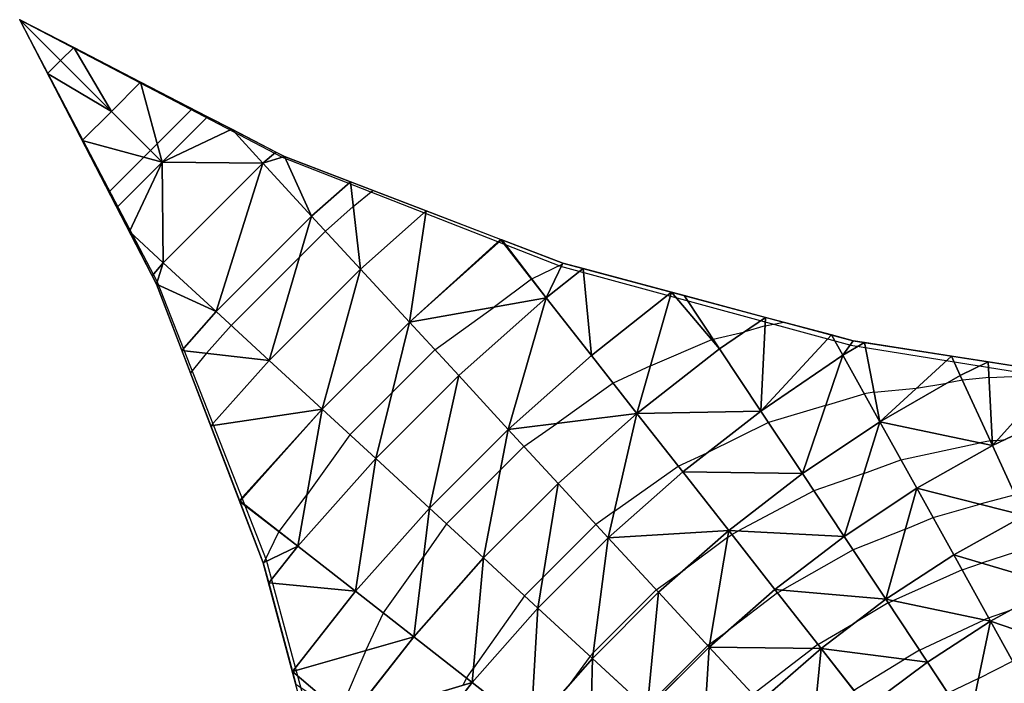
# Model space of a CAD drawing. Units: inches. Extents: x -5 to 5, y -5 to 5.
# Drawn here: x -5 to -1.6, y 2.7 to 5 of the extents above; entities that cross this region are included whole.
import ezdxf

# ---------------------------------------------------------------- set-up
doc = ezdxf.new("R2010")
doc.units = ezdxf.units.IN
doc.header["$MEASUREMENT"] = 0
for name, color, linetype, true_color in [('Edge Controller Lines', 163, 'Continuous', 0x5f7ab1), ('Edge Controller Points', 163, 'Continuous', 0x5f7ab1), ('Net-Contour Lines', 150, 'Continuous', 0x0080ff), ('Net-Edge', 18, 'Continuous', 0x000000), ('Net-Triangles', 153, 'Continuous', 0x6699cc), ('Net-U', 18, 'Continuous', 0x000000), ('Net-V', 254, 'Continuous', 0xcbdade)]:
    doc.layers.add(name, color=color, linetype=linetype, true_color=true_color)

msp = doc.modelspace()

# ---------------------------------------------------------------- linework, layer by layer
at = {"layer": 'Edge Controller Lines'}
for p, q in [((-4.5196, 4.084, 0.224), (-5, 5)), ((-5, 5), (-4.084, 4.5196, 0.224)), ((-4.084, 4.5196, 0.224), (-3.1125, 4.1389, 0.4015)), ((-3.1125, 4.1389, 0.4015), (-2.0988, 3.8633, 0.53)), ((-4.1389, 3.1125, 0.4015), (-4.5196, 4.084, 0.224)), ((-2.0988, 3.8633, 0.53), (-1.0566, 3.6964, 0.6079)), ((-3.8633, 2.0988, 0.53), (-4.1389, 3.1125, 0.4015))]:
    msp.add_line(p, q, dxfattribs=at)
at = {"layer": 'Edge Controller Points'}
msp.add_point((-5, 5), dxfattribs=at)
at = {"layer": 'Net-Contour Lines'}
for p, q in [((-4.52, 4.5671, 0.1), (-4.3982, 4.6888, 0.1)), ((-4.5671, 4.52, 0.1), (-4.5435, 4.5435, 0.1)), ((-4.52, 4.5671, 0.1), (-4.5435, 4.5435, 0.1)), ((-4.5671, 4.52, 0.1), (-4.6888, 4.3982, 0.1)), ((-3.8356, 4.3477, 0.2), (-3.7673, 4.4039, 0.2)), ((-3.9324, 4.2616, 0.2), (-3.8356, 4.3477, 0.2)), ((-4.0232, 4.1708, 0.2), (-3.9324, 4.2616, 0.2)), ((-4.0232, 4.1708, 0.2), (-4.2616, 3.9324, 0.2)), ((-3.2129, 4.095, 0.3), (-3.1049, 4.1482, 0.3)), ((-3.1049, 4.1482, 0.3), (-3.1026, 4.1493, 0.3)), ((-3.2135, 4.0946, 0.3), (-3.3428, 3.997, 0.3)), ((-3.2129, 4.095, 0.3), (-3.2135, 4.0946, 0.3)), ((-3.5507, 3.8472, 0.3), (-3.3428, 3.997, 0.3)), ((-4.2616, 3.9324, 0.2), (-4.3477, 3.8356, 0.2)), ((-2.3981, 3.9314, 0.4), (-2.4696, 3.9107, 0.4)), ((-2.3981, 3.9314, 0.4), (-2.333, 3.9437, 0.4)), ((-2.5844, 3.883, 0.4), (-2.5792, 3.8843, 0.4)), ((-2.5792, 3.8843, 0.4), (-2.4696, 3.9107, 0.4)), ((-2.7979, 3.7917, 0.4), (-2.5844, 3.883, 0.4)), ((-4.3477, 3.8356, 0.2), (-4.4039, 3.7673, 0.2)), ((-3.7006, 3.6973, 0.3), (-3.5507, 3.8472, 0.3)), ((-2.7979, 3.7917, 0.4), (-2.9287, 3.7306, 0.4)), ((-1.6166, 3.7506, 0.5), (-1.7096, 3.7417, 0.5)), ((-1.6166, 3.7506, 0.5), (-1.3809, 3.7618, 0.5)), ((-2.9287, 3.7306, 0.4), (-3.1248, 3.5904, 0.4)), ((-2.0181, 3.6996, 0.5), (-1.8699, 3.7138, 0.5)), ((-1.8699, 3.7138, 0.5), (-1.764, 3.7311, 0.5)), ((-1.7096, 3.7417, 0.5), (-1.764, 3.7311, 0.5)), ((-3.8472, 3.5507, 0.3), (-3.7006, 3.6973, 0.3)), ((-2.187, 3.6528, 0.5), (-2.0525, 3.6939, 0.5)), ((-2.0181, 3.6996, 0.5), (-2.0525, 3.6939, 0.5)), ((-2.187, 3.6528, 0.5), (-2.3866, 3.5942, 0.5)), ((-3.2401, 3.5103, 0.4), (-3.1248, 3.5904, 0.4)), ((-2.3866, 3.5942, 0.5), (-2.6005, 3.4873, 0.5)), ((-3.8472, 3.5507, 0.3), (-3.997, 3.3428, 0.3)), ((-3.2401, 3.5103, 0.4), (-3.3218, 3.4286, 0.4)), ((-1.9243, 3.4637, 0.6), (-1.6488, 3.5229, 0.6)), ((-1.6122, 3.53, 0.6), (-1.6488, 3.5229, 0.6)), ((-1.6055, 3.5306, 0.6), (-1.6122, 3.53, 0.6)), ((-1.6055, 3.5306, 0.6), (-1.5885, 3.5314, 0.6)), ((-1.5885, 3.5314, 0.6), (-1.5596, 3.5349, 0.6)), ((-2.7014, 3.4407, 0.5), (-2.6005, 3.4873, 0.5)), ((-2.9244, 3.2839, 0.5), (-2.7014, 3.4407, 0.5)), ((-2.0541, 3.4158, 0.6), (-1.9243, 3.4637, 0.6)), ((-3.5103, 3.2401, 0.4), (-3.3218, 3.4286, 0.4)), ((-2.0541, 3.4158, 0.6), (-2.2283, 3.3556, 0.6)), ((-4.0946, 3.2135, 0.3), (-3.997, 3.3428, 0.3)), ((-2.2283, 3.3556, 0.6), (-2.4933, 3.2146, 0.6)), ((-1.5257, 3.3411, 0.7), (-1.6493, 3.3087, 0.7)), ((-1.8123, 3.262, 0.7), (-1.6493, 3.3087, 0.7)), ((-2.9244, 3.2839, 0.5), (-2.9888, 3.2378, 0.5)), ((-3.5103, 3.2401, 0.4), (-3.5904, 3.1248, 0.4)), ((-3.174, 3.0526, 0.5), (-2.9888, 3.2378, 0.5)), ((-1.9089, 3.2211, 0.7), (-1.8123, 3.262, 0.7)), ((-4.095, 3.2129, 0.3), (-4.1482, 3.1049, 0.3)), ((-4.095, 3.2129, 0.3), (-4.0946, 3.2135, 0.3)), ((-2.5295, 3.1921, 0.6), (-2.515, 3.2029, 0.6)), ((-2.515, 3.2029, 0.6), (-2.4933, 3.2146, 0.6)), ((-1.9089, 3.2211, 0.7), (-2.0911, 3.1487, 0.7)), ((-2.5295, 3.1921, 0.6), (-2.6779, 3.082, 0.6)), ((-1.4459, 3.1661, 0.8), (-1.643, 3.103, 0.8)), ((-2.0911, 3.1487, 0.7), (-2.3385, 3.0085, 0.7)), ((-4.1482, 3.1049, 0.3), (-4.1493, 3.1026, 0.3)), ((-3.7306, 2.9287, 0.4), (-3.5904, 3.1248, 0.4)), ((-1.7111, 3.0795, 0.8), (-1.643, 3.103, 0.8)), ((-2.7782, 3.0095, 0.6), (-2.6779, 3.082, 0.6)), ((-1.7111, 3.0795, 0.8), (-1.9522, 2.9714, 0.8)), ((-3.2378, 2.9888, 0.5), (-3.174, 3.0526, 0.5)), ((-2.9983, 2.7894, 0.6), (-2.7782, 3.0095, 0.6)), ((-2.3551, 2.9989, 0.7), (-2.5289, 2.8667, 0.7)), ((-2.3551, 2.9989, 0.7), (-2.3385, 3.0085, 0.7)), ((-3.2378, 2.9888, 0.5), (-3.4163, 2.7355, 0.5)), ((-1.9686, 2.9637, 0.8), (-2.0905, 2.8906, 0.8)), ((-1.9686, 2.9637, 0.8), (-1.9522, 2.9714, 0.8)), ((-3.7917, 2.7979, 0.4), (-3.7306, 2.9287, 0.4)), ((-1.6184, 2.9118, 0.9), (-1.5418, 2.9382, 0.9)), ((-2.2142, 2.8191, 0.8), (-2.0905, 2.8906, 0.8)), ((-1.8598, 2.7992, 0.9), (-1.6343, 2.9046, 0.9)), ((-1.6184, 2.9118, 0.9), (-1.6343, 2.9046, 0.9)), ((-2.5922, 2.8195, 0.7), (-2.5289, 2.8667, 0.7)), ((-2.5922, 2.8195, 0.7), (-2.5986, 2.8148, 0.7)), ((-2.2142, 2.8191, 0.8), (-2.2322, 2.8054, 0.8)), ((-3.7917, 2.7979, 0.4), (-3.883, 2.5844, 0.4)), ((-2.9983, 2.7894, 0.6), (-3.0095, 2.7782, 0.6)), ((-2.8087, 2.6047, 0.7), (-2.5986, 2.8148, 0.7)), ((-2.4417, 2.6447, 0.8), (-2.2322, 2.8054, 0.8)), ((-1.8598, 2.7992, 0.9), (-1.9123, 2.7677, 0.9)), ((-3.0095, 2.7782, 0.6), (-3.082, 2.6779, 0.6)), ((-2.089, 2.6592, 0.9), (-1.9123, 2.7677, 0.9)), ((-1.6536, 2.7004, 1), (-1.5349, 2.7609, 1)), ((-3.4407, 2.7014, 0.5), (-3.4163, 2.7355, 0.5)), ((-3.4527, 2.6764, 0.5), (-3.4407, 2.7014, 0.5)), ((-1.6536, 2.7004, 1), (-1.7601, 2.6485, 1))]:
    msp.add_line(p, q, dxfattribs=at)
at = {"layer": 'Net-Edge'}
for p, q in [((-4.5223, 4.0763, 0.1535), (-5, 5)), ((-5, 5), (-4.0763, 4.5223, 0.1535)), ((-4.0763, 4.5223, 0.1535), (-3.1042, 4.1497, 0.2998)), ((-3.1042, 4.1497, 0.2998), (-2.0907, 3.879, 0.4315)), ((-4.1497, 3.1042, 0.2998), (-4.5223, 4.0763, 0.1535)), ((-2.0907, 3.879, 0.4315), (-1.0504, 3.7159, 0.528)), ((-3.879, 2.0907, 0.4315), (-4.1497, 3.1042, 0.2998))]:
    msp.add_line(p, q, dxfattribs=at)
at = {"layer": 'Net-Triangles'}
for points in [[(-4.8571, 4.8571, 0.0313), (-4.8116, 4.9026, 0.0313), (-5, 5)], [(-4.8571, 4.8571, 0.0313), (-5, 5), (-4.9026, 4.8116, 0.0313)], [(-4.6798, 4.6798, 0.0701), (-4.8116, 4.9026, 0.0313), (-4.8571, 4.8571, 0.0313)], [(-4.6798, 4.6798, 0.0701), (-4.5779, 4.7818, 0.0701), (-4.8116, 4.9026, 0.0313)], [(-4.6798, 4.6798, 0.0701), (-4.8571, 4.8571, 0.0313), (-4.9026, 4.8116, 0.0313)], [(-4.6798, 4.6798, 0.0701), (-4.9026, 4.8116, 0.0313), (-4.7818, 4.5779, 0.0701)], [(-4.5026, 4.5026, 0.109), (-4.5779, 4.7818, 0.0701), (-4.6798, 4.6798, 0.0701)], [(-4.5026, 4.5026, 0.109), (-4.3442, 4.6609, 0.109), (-4.5779, 4.7818, 0.0701)], [(-4.5026, 4.5026, 0.109), (-4.6798, 4.6798, 0.0701), (-4.7818, 4.5779, 0.0701)], [(-4.26, 4.6173, 0.123), (-4.3442, 4.6609, 0.109), (-4.5026, 4.5026, 0.109)], [(-4.1509, 4.499, 0.1481), (-4.26, 4.6173, 0.123), (-4.5026, 4.5026, 0.109)], [(-4.1509, 4.499, 0.1481), (-4.1063, 4.5379, 0.1485), (-4.26, 4.6173, 0.123)], [(-4.5026, 4.5026, 0.109), (-4.7818, 4.5779, 0.0701), (-4.6609, 4.3442, 0.109)], [(-4.0763, 4.5223, 0.1535), (-4.1063, 4.5379, 0.1485), (-4.1509, 4.499, 0.1481)], [(-4.5026, 4.5026, 0.109), (-4.6609, 4.3442, 0.109), (-4.6173, 4.26, 0.123)], [(-4.5026, 4.5026, 0.109), (-4.6173, 4.26, 0.123), (-4.499, 4.1509, 0.1481)], [(-4.1509, 4.499, 0.1481), (-4.5026, 4.5026, 0.109), (-4.499, 4.1509, 0.1481)], [(-3.981, 4.3143, 0.1881), (-4.0763, 4.5223, 0.1535), (-4.1509, 4.499, 0.1481)], [(-3.981, 4.3143, 0.1881), (-3.8454, 4.4339, 0.1882), (-4.0763, 4.5223, 0.1535)], [(-4.1509, 4.499, 0.1481), (-4.499, 4.1509, 0.1481), (-4.3143, 3.981, 0.1881)], [(-3.981, 4.3143, 0.1881), (-4.1509, 4.499, 0.1481), (-4.3143, 3.981, 0.1881)], [(-3.8107, 4.1293, 0.2298), (-3.8454, 4.4339, 0.1882), (-3.981, 4.3143, 0.1881)], [(-3.8107, 4.1293, 0.2298), (-3.5816, 4.3327, 0.228), (-3.8454, 4.4339, 0.1882)], [(-3.5816, 4.3327, 0.228), (-3.8107, 4.1293, 0.2298), (-3.6398, 3.9439, 0.2743)], [(-3.3219, 4.2331, 0.267), (-3.5816, 4.3327, 0.228), (-3.6398, 3.9439, 0.2743)], [(-3.981, 4.3143, 0.1881), (-4.3143, 3.981, 0.1881), (-4.1293, 3.8107, 0.2298)], [(-3.8107, 4.1293, 0.2298), (-3.981, 4.3143, 0.1881), (-4.1293, 3.8107, 0.2298)], [(-4.499, 4.1509, 0.1481), (-4.6173, 4.26, 0.123), (-4.5379, 4.1063, 0.1485)], [(-3.3194, 4.23, 0.2677), (-3.3219, 4.2331, 0.267), (-3.6398, 3.9439, 0.2743)], [(-3.1624, 4.0292, 0.3156), (-3.3194, 4.23, 0.2677), (-3.6398, 3.9439, 0.2743)], [(-3.3194, 4.23, 0.2677), (-3.3175, 4.2315, 0.2677), (-3.3219, 4.2331, 0.267)], [(-3.1624, 4.0292, 0.3156), (-3.3175, 4.2315, 0.2677), (-3.3194, 4.23, 0.2677)], [(-3.1624, 4.0292, 0.3156), (-3.1042, 4.1497, 0.2998), (-3.3175, 4.2315, 0.2677)], [(-4.499, 4.1509, 0.1481), (-4.5379, 4.1063, 0.1485), (-4.5223, 4.0763, 0.1535)], [(-4.3143, 3.981, 0.1881), (-4.499, 4.1509, 0.1481), (-4.5223, 4.0763, 0.1535)], [(-3.8107, 4.1293, 0.2298), (-4.1293, 3.8107, 0.2298), (-3.9439, 3.6398, 0.2743)], [(-3.6398, 3.9439, 0.2743), (-3.8107, 4.1293, 0.2298), (-3.9439, 3.6398, 0.2743)], [(-3.1624, 4.0292, 0.3156), (-3.0337, 4.1309, 0.3089), (-3.1042, 4.1497, 0.2998)], [(-3.0046, 3.8275, 0.3697), (-3.0337, 4.1309, 0.3089), (-3.1624, 4.0292, 0.3156)], [(-3.0046, 3.8275, 0.3697), (-2.7246, 4.0483, 0.3491), (-3.0337, 4.1309, 0.3089)], [(-4.3143, 3.981, 0.1881), (-4.5223, 4.0763, 0.1535), (-4.4339, 3.8454, 0.1882)], [(-3.1624, 4.0292, 0.3156), (-3.6398, 3.9439, 0.2743), (-3.4678, 3.7572, 0.3239)], [(-3.1624, 4.0292, 0.3156), (-3.4678, 3.7572, 0.3239), (-3.2948, 3.5696, 0.3798)], [(-3.0046, 3.8275, 0.3697), (-3.1624, 4.0292, 0.3156), (-3.2948, 3.5696, 0.3798)], [(-2.7246, 4.0483, 0.3491), (-3.0046, 3.8275, 0.3697), (-2.8457, 3.6247, 0.4331)], [(-2.557, 3.8508, 0.4099), (-2.7246, 4.0483, 0.3491), (-2.8457, 3.6247, 0.4331)], [(-2.557, 3.8508, 0.4099), (-2.6803, 4.0365, 0.3549), (-2.7246, 4.0483, 0.3491)], [(-2.557, 3.8508, 0.4099), (-2.3966, 3.9607, 0.3917), (-2.6803, 4.0365, 0.3549)], [(-4.1293, 3.8107, 0.2298), (-4.3143, 3.981, 0.1881), (-4.4339, 3.8454, 0.1882)], [(-2.3966, 3.9607, 0.3917), (-2.557, 3.8508, 0.4099), (-2.4127, 3.6335, 0.4842)], [(-2.1671, 3.8994, 0.4215), (-2.3966, 3.9607, 0.3917), (-2.4127, 3.6335, 0.4842)], [(-3.6398, 3.9439, 0.2743), (-3.9439, 3.6398, 0.2743), (-3.7572, 3.4678, 0.3239)], [(-3.4678, 3.7572, 0.3239), (-3.6398, 3.9439, 0.2743), (-3.7572, 3.4678, 0.3239)], [(-2.1274, 3.8283, 0.4467), (-2.1671, 3.8994, 0.4215), (-2.4127, 3.6335, 0.4842)], [(-2.1274, 3.8283, 0.4467), (-2.0907, 3.879, 0.4315), (-2.1671, 3.8994, 0.4215)], [(-2.4127, 3.6335, 0.4842), (-2.557, 3.8508, 0.4099), (-2.8457, 3.6247, 0.4331)], [(-2.1274, 3.8283, 0.4467), (-2.0516, 3.8729, 0.4351), (-2.0907, 3.879, 0.4315)], [(-2.0516, 3.8729, 0.4351), (-2.1274, 3.8283, 0.4467), (-1.9981, 3.5963, 0.5387)], [(-1.7483, 3.8253, 0.4632), (-2.0516, 3.8729, 0.4351), (-1.9981, 3.5963, 0.5387)], [(-4.1293, 3.8107, 0.2298), (-4.4339, 3.8454, 0.1882), (-4.3327, 3.5816, 0.228)], [(-2.8457, 3.6247, 0.4331), (-3.0046, 3.8275, 0.3697), (-3.2948, 3.5696, 0.3798)], [(-2.1274, 3.8283, 0.4467), (-2.4127, 3.6335, 0.4842), (-2.2677, 3.4151, 0.5722)], [(-1.9981, 3.5963, 0.5387), (-2.1274, 3.8283, 0.4467), (-2.2677, 3.4151, 0.5722)], [(-1.7172, 3.7581, 0.4922), (-1.7483, 3.8253, 0.4632), (-1.9981, 3.5963, 0.5387)], [(-1.7172, 3.7581, 0.4922), (-1.6194, 3.8051, 0.4752), (-1.7483, 3.8253, 0.4632)], [(-3.9439, 3.6398, 0.2743), (-4.1293, 3.8107, 0.2298), (-4.3327, 3.5816, 0.228)], [(-1.6194, 3.8051, 0.4752), (-1.7172, 3.7581, 0.4922), (-1.6046, 3.5136, 0.6078)], [(-1.3762, 3.767, 0.4978), (-1.6194, 3.8051, 0.4752), (-1.6046, 3.5136, 0.6078)], [(-3.4678, 3.7572, 0.3239), (-3.7572, 3.4678, 0.3239), (-3.5696, 3.2948, 0.3798)], [(-3.2948, 3.5696, 0.3798), (-3.4678, 3.7572, 0.3239), (-3.5696, 3.2948, 0.3798)], [(-1.6046, 3.5136, 0.6078), (-1.7172, 3.7581, 0.4922), (-1.9981, 3.5963, 0.5387)], [(-1.3303, 3.6434, 0.5605), (-1.3762, 3.767, 0.4978), (-1.6046, 3.5136, 0.6078)], [(-1.3303, 3.6434, 0.5605), (-1.6046, 3.5136, 0.6078), (-1.4929, 3.2693, 0.7384)], [(-3.9439, 3.6398, 0.2743), (-4.3327, 3.5816, 0.228), (-4.2331, 3.3219, 0.267)], [(-3.9439, 3.6398, 0.2743), (-4.2331, 3.3219, 0.267), (-4.23, 3.3194, 0.2677)], [(-3.9439, 3.6398, 0.2743), (-4.23, 3.3194, 0.2677), (-4.0292, 3.1624, 0.3156)], [(-3.7572, 3.4678, 0.3239), (-3.9439, 3.6398, 0.2743), (-4.0292, 3.1624, 0.3156)], [(-2.8457, 3.6247, 0.4331), (-3.2948, 3.5696, 0.3798), (-3.1208, 3.3809, 0.444)], [(-2.8457, 3.6247, 0.4331), (-3.1208, 3.3809, 0.444), (-2.9459, 3.1913, 0.5182)], [(-2.6859, 3.4209, 0.5072), (-2.8457, 3.6247, 0.4331), (-2.9459, 3.1913, 0.5182)], [(-2.4127, 3.6335, 0.4842), (-2.8457, 3.6247, 0.4331), (-2.6859, 3.4209, 0.5072)], [(-2.2677, 3.4151, 0.5722), (-2.4127, 3.6335, 0.4842), (-2.6859, 3.4209, 0.5072)], [(-1.9981, 3.5963, 0.5387), (-2.2677, 3.4151, 0.5722), (-2.1224, 3.196, 0.6746)], [(-1.8689, 3.364, 0.6461), (-1.9981, 3.5963, 0.5387), (-2.1224, 3.196, 0.6746)], [(-1.6046, 3.5136, 0.6078), (-1.9981, 3.5963, 0.5387), (-1.8689, 3.364, 0.6461)], [(-3.2948, 3.5696, 0.3798), (-3.5696, 3.2948, 0.3798), (-3.3809, 3.1208, 0.444)], [(-3.1208, 3.3809, 0.444), (-3.2948, 3.5696, 0.3798), (-3.3809, 3.1208, 0.444)], [(-1.4929, 3.2693, 0.7384), (-1.6046, 3.5136, 0.6078), (-1.8689, 3.364, 0.6461)], [(-3.7572, 3.4678, 0.3239), (-4.0292, 3.1624, 0.3156), (-3.8275, 3.0046, 0.3697)], [(-3.5696, 3.2948, 0.3798), (-3.7572, 3.4678, 0.3239), (-3.8275, 3.0046, 0.3697)], [(-2.5254, 3.2162, 0.5935), (-2.6859, 3.4209, 0.5072), (-2.9459, 3.1913, 0.5182)], [(-2.2677, 3.4151, 0.5722), (-2.6859, 3.4209, 0.5072), (-2.5254, 3.2162, 0.5935)], [(-2.1224, 3.196, 0.6746), (-2.2677, 3.4151, 0.5722), (-2.5254, 3.2162, 0.5935)], [(-3.1208, 3.3809, 0.444), (-3.3809, 3.1208, 0.444), (-3.1913, 2.9459, 0.5182)], [(-2.9459, 3.1913, 0.5182), (-3.1208, 3.3809, 0.444), (-3.1913, 2.9459, 0.5182)], [(-1.8689, 3.364, 0.6461), (-2.1224, 3.196, 0.6746), (-1.9772, 2.9766, 0.7921)], [(-1.7401, 3.1318, 0.7688), (-1.8689, 3.364, 0.6461), (-1.9772, 2.9766, 0.7921)], [(-1.4929, 3.2693, 0.7384), (-1.8689, 3.364, 0.6461), (-1.7401, 3.1318, 0.7688)], [(-4.23, 3.3194, 0.2677), (-4.2331, 3.3219, 0.267), (-4.2315, 3.3175, 0.2677)], [(-4.0292, 3.1624, 0.3156), (-4.23, 3.3194, 0.2677), (-4.2315, 3.3175, 0.2677)], [(-4.0292, 3.1624, 0.3156), (-4.2315, 3.3175, 0.2677), (-4.1497, 3.1042, 0.2998)], [(-3.5696, 3.2948, 0.3798), (-3.8275, 3.0046, 0.3697), (-3.6247, 2.8457, 0.4331)], [(-3.3809, 3.1208, 0.444), (-3.5696, 3.2948, 0.3798), (-3.6247, 2.8457, 0.4331)], [(-1.382, 3.0257, 0.8838), (-1.4929, 3.2693, 0.7384), (-1.7401, 3.1318, 0.7688)], [(-2.5254, 3.2162, 0.5935), (-2.9459, 3.1913, 0.5182), (-2.7702, 3.0008, 0.6039)], [(-2.5254, 3.2162, 0.5935), (-2.7702, 3.0008, 0.6039), (-2.5939, 2.8097, 0.7026)], [(-2.3644, 3.0108, 0.6934), (-2.5254, 3.2162, 0.5935), (-2.5939, 2.8097, 0.7026)], [(-2.1224, 3.196, 0.6746), (-2.5254, 3.2162, 0.5935), (-2.3644, 3.0108, 0.6934)], [(-1.9772, 2.9766, 0.7921), (-2.1224, 3.196, 0.6746), (-2.3644, 3.0108, 0.6934)], [(-4.0292, 3.1624, 0.3156), (-4.1497, 3.1042, 0.2998), (-4.1309, 3.0337, 0.3089)], [(-3.8275, 3.0046, 0.3697), (-4.0292, 3.1624, 0.3156), (-4.1309, 3.0337, 0.3089)], [(-2.9459, 3.1913, 0.5182), (-3.1913, 2.9459, 0.5182), (-3.0008, 2.7702, 0.6039)], [(-2.7702, 3.0008, 0.6039), (-2.9459, 3.1913, 0.5182), (-3.0008, 2.7702, 0.6039)], [(-1.6118, 2.8999, 0.9071), (-1.7401, 3.1318, 0.7688), (-1.9772, 2.9766, 0.7921)], [(-1.382, 3.0257, 0.8838), (-1.7401, 3.1318, 0.7688), (-1.6118, 2.8999, 0.9071)], [(-3.3809, 3.1208, 0.444), (-3.6247, 2.8457, 0.4331), (-3.4209, 2.6859, 0.5072)], [(-3.1913, 2.9459, 0.5182), (-3.3809, 3.1208, 0.444), (-3.4209, 2.6859, 0.5072)], [(-3.8275, 3.0046, 0.3697), (-4.1309, 3.0337, 0.3089), (-4.0483, 2.7246, 0.3491)], [(-1.272, 2.7832, 1.0443), (-1.382, 3.0257, 0.8838), (-1.6118, 2.8999, 0.9071)], [(-3.6247, 2.8457, 0.4331), (-3.8275, 3.0046, 0.3697), (-4.0483, 2.7246, 0.3491)], [(-2.7702, 3.0008, 0.6039), (-3.0008, 2.7702, 0.6039), (-2.8097, 2.5939, 0.7026)], [(-2.5939, 2.8097, 0.7026), (-2.7702, 3.0008, 0.6039), (-2.8097, 2.5939, 0.7026)], [(-2.2032, 2.8051, 0.8078), (-2.3644, 3.0108, 0.6934), (-2.5939, 2.8097, 0.7026)], [(-1.9772, 2.9766, 0.7921), (-2.3644, 3.0108, 0.6934), (-2.2032, 2.8051, 0.8078)], [(-1.8321, 2.7574, 0.9254), (-1.9772, 2.9766, 0.7921), (-2.2032, 2.8051, 0.8078)], [(-1.6118, 2.8999, 0.9071), (-1.9772, 2.9766, 0.7921), (-1.8321, 2.7574, 0.9254)], [(-3.1913, 2.9459, 0.5182), (-3.4209, 2.6859, 0.5072), (-3.2162, 2.5254, 0.5935)], [(-3.0008, 2.7702, 0.6039), (-3.1913, 2.9459, 0.5182), (-3.2162, 2.5254, 0.5935)], [(-1.6118, 2.8999, 0.9071), (-1.8321, 2.7574, 0.9254), (-1.6874, 2.5386, 1.0753)], [(-1.4841, 2.6688, 1.0615), (-1.6118, 2.8999, 0.9071), (-1.6874, 2.5386, 1.0753)], [(-1.272, 2.7832, 1.0443), (-1.6118, 2.8999, 0.9071), (-1.4841, 2.6688, 1.0615)], [(-3.6247, 2.8457, 0.4331), (-4.0483, 2.7246, 0.3491), (-3.8508, 2.557, 0.4099)], [(-3.4209, 2.6859, 0.5072), (-3.6247, 2.8457, 0.4331), (-3.8508, 2.557, 0.4099)], [(-2.5939, 2.8097, 0.7026), (-2.8097, 2.5939, 0.7026), (-2.6182, 2.4173, 0.8156)], [(-2.4173, 2.6182, 0.8156), (-2.5939, 2.8097, 0.7026), (-2.6182, 2.4173, 0.8156)], [(-2.2032, 2.8051, 0.8078), (-2.5939, 2.8097, 0.7026), (-2.4173, 2.6182, 0.8156)], [(-2.2032, 2.8051, 0.8078), (-2.4173, 2.6182, 0.8156), (-2.2405, 2.4266, 0.9443)], [(-2.042, 2.5993, 0.9379), (-2.2032, 2.8051, 0.8078), (-2.2405, 2.4266, 0.9443)], [(-1.8321, 2.7574, 0.9254), (-2.2032, 2.8051, 0.8078), (-2.042, 2.5993, 0.9379)], [(-3.0008, 2.7702, 0.6039), (-3.2162, 2.5254, 0.5935), (-3.0108, 2.3644, 0.6934)], [(-2.8097, 2.5939, 0.7026), (-3.0008, 2.7702, 0.6039), (-3.0108, 2.3644, 0.6934)], [(-1.6874, 2.5386, 1.0753), (-1.8321, 2.7574, 0.9254), (-2.042, 2.5993, 0.9379)], [(-4.0483, 2.7246, 0.3491), (-4.0365, 2.6803, 0.3549), (-3.8508, 2.557, 0.4099)], [(-3.4209, 2.6859, 0.5072), (-3.8508, 2.557, 0.4099), (-3.6335, 2.4127, 0.4842)], [(-3.2162, 2.5254, 0.5935), (-3.4209, 2.6859, 0.5072), (-3.6335, 2.4127, 0.4842)]]:
    msp.add_3dface(points, dxfattribs=at)
at = {"layer": 'Net-U'}
for p, q in [((-4.1509, 4.499, 0.1481), (-4.26, 4.6173, 0.123)), ((-3.981, 4.3143, 0.1881), (-4.1509, 4.499, 0.1481)), ((-3.8107, 4.1293, 0.2298), (-3.981, 4.3143, 0.1881)), ((-4.499, 4.1509, 0.1481), (-4.6173, 4.26, 0.123)), ((-3.3194, 4.23, 0.2677), (-3.3219, 4.2331, 0.267)), ((-3.1624, 4.0292, 0.3156), (-3.3194, 4.23, 0.2677)), ((-4.3143, 3.981, 0.1881), (-4.499, 4.1509, 0.1481)), ((-3.6398, 3.9439, 0.2743), (-3.8107, 4.1293, 0.2298)), ((-3.0046, 3.8275, 0.3697), (-3.1624, 4.0292, 0.3156)), ((-2.557, 3.8508, 0.4099), (-2.6803, 4.0365, 0.3549)), ((-4.1293, 3.8107, 0.2298), (-4.3143, 3.981, 0.1881)), ((-3.4678, 3.7572, 0.3239), (-3.6398, 3.9439, 0.2743)), ((-2.1274, 3.8283, 0.4467), (-2.1671, 3.8994, 0.4215)), ((-2.4127, 3.6335, 0.4842), (-2.557, 3.8508, 0.4099)), ((-2.8457, 3.6247, 0.4331), (-3.0046, 3.8275, 0.3697)), ((-1.9981, 3.5963, 0.5387), (-2.1274, 3.8283, 0.4467)), ((-1.7172, 3.7581, 0.4922), (-1.7483, 3.8253, 0.4632)), ((-3.9439, 3.6398, 0.2743), (-4.1293, 3.8107, 0.2298)), ((-3.2948, 3.5696, 0.3798), (-3.4678, 3.7572, 0.3239)), ((-1.6046, 3.5136, 0.6078), (-1.7172, 3.7581, 0.4922)), ((-3.7572, 3.4678, 0.3239), (-3.9439, 3.6398, 0.2743)), ((-2.6859, 3.4209, 0.5072), (-2.8457, 3.6247, 0.4331)), ((-2.2677, 3.4151, 0.5722), (-2.4127, 3.6335, 0.4842)), ((-1.8689, 3.364, 0.6461), (-1.9981, 3.5963, 0.5387)), ((-3.1208, 3.3809, 0.444), (-3.2948, 3.5696, 0.3798)), ((-1.4929, 3.2693, 0.7384), (-1.6046, 3.5136, 0.6078)), ((-3.5696, 3.2948, 0.3798), (-3.7572, 3.4678, 0.3239)), ((-2.5254, 3.2162, 0.5935), (-2.6859, 3.4209, 0.5072)), ((-2.1224, 3.196, 0.6746), (-2.2677, 3.4151, 0.5722)), ((-2.9459, 3.1913, 0.5182), (-3.1208, 3.3809, 0.444)), ((-1.7401, 3.1318, 0.7688), (-1.8689, 3.364, 0.6461)), ((-4.23, 3.3194, 0.2677), (-4.2331, 3.3219, 0.267)), ((-4.0292, 3.1624, 0.3156), (-4.23, 3.3194, 0.2677)), ((-3.3809, 3.1208, 0.444), (-3.5696, 3.2948, 0.3798)), ((-2.3644, 3.0108, 0.6934), (-2.5254, 3.2162, 0.5935)), ((-1.9772, 2.9766, 0.7921), (-2.1224, 3.196, 0.6746)), ((-3.8275, 3.0046, 0.3697), (-4.0292, 3.1624, 0.3156)), ((-2.7702, 3.0008, 0.6039), (-2.9459, 3.1913, 0.5182)), ((-1.6118, 2.8999, 0.9071), (-1.7401, 3.1318, 0.7688)), ((-3.1913, 2.9459, 0.5182), (-3.3809, 3.1208, 0.444)), ((-3.6247, 2.8457, 0.4331), (-3.8275, 3.0046, 0.3697)), ((-2.5939, 2.8097, 0.7026), (-2.7702, 3.0008, 0.6039)), ((-2.2032, 2.8051, 0.8078), (-2.3644, 3.0108, 0.6934)), ((-1.8321, 2.7574, 0.9254), (-1.9772, 2.9766, 0.7921)), ((-3.0008, 2.7702, 0.6039), (-3.1913, 2.9459, 0.5182)), ((-1.4841, 2.6688, 1.0615), (-1.6118, 2.8999, 0.9071)), ((-3.4209, 2.6859, 0.5072), (-3.6247, 2.8457, 0.4331)), ((-2.4173, 2.6182, 0.8156), (-2.5939, 2.8097, 0.7026)), ((-2.042, 2.5993, 0.9379), (-2.2032, 2.8051, 0.8078)), ((-2.8097, 2.5939, 0.7026), (-3.0008, 2.7702, 0.6039)), ((-1.6874, 2.5386, 1.0753), (-1.8321, 2.7574, 0.9254)), ((-3.2162, 2.5254, 0.5935), (-3.4209, 2.6859, 0.5072))]:
    msp.add_line(p, q, dxfattribs=at)
at = {"layer": 'Net-V'}
for p, q in [((-4.8571, 4.8571, 0.0313), (-4.8116, 4.9026, 0.0313)), ((-4.8571, 4.8571, 0.0313), (-4.9026, 4.8116, 0.0313)), ((-4.6798, 4.6798, 0.0701), (-4.5779, 4.7818, 0.0701)), ((-4.6798, 4.6798, 0.0701), (-4.7818, 4.5779, 0.0701)), ((-4.5026, 4.5026, 0.109), (-4.3442, 4.6609, 0.109)), ((-4.1509, 4.499, 0.1481), (-4.1063, 4.5379, 0.1485)), ((-4.5026, 4.5026, 0.109), (-4.6609, 4.3442, 0.109)), ((-4.1509, 4.499, 0.1481), (-4.499, 4.1509, 0.1481)), ((-3.981, 4.3143, 0.1881), (-3.8454, 4.4339, 0.1882)), ((-3.8107, 4.1293, 0.2298), (-3.5816, 4.3327, 0.228)), ((-3.981, 4.3143, 0.1881), (-4.3143, 3.981, 0.1881)), ((-3.3194, 4.23, 0.2677), (-3.6398, 3.9439, 0.2743)), ((-3.3194, 4.23, 0.2677), (-3.3175, 4.2315, 0.2677)), ((-4.499, 4.1509, 0.1481), (-4.5379, 4.1063, 0.1485)), ((-3.8107, 4.1293, 0.2298), (-4.1293, 3.8107, 0.2298)), ((-3.1624, 4.0292, 0.3156), (-3.0337, 4.1309, 0.3089)), ((-3.1624, 4.0292, 0.3156), (-3.4678, 3.7572, 0.3239)), ((-3.0046, 3.8275, 0.3697), (-2.7246, 4.0483, 0.3491)), ((-4.3143, 3.981, 0.1881), (-4.4339, 3.8454, 0.1882)), ((-2.557, 3.8508, 0.4099), (-2.3966, 3.9607, 0.3917)), ((-3.6398, 3.9439, 0.2743), (-3.9439, 3.6398, 0.2743)), ((-2.557, 3.8508, 0.4099), (-2.8457, 3.6247, 0.4331)), ((-2.1274, 3.8283, 0.4467), (-2.0516, 3.8729, 0.4351)), ((-3.0046, 3.8275, 0.3697), (-3.2948, 3.5696, 0.3798)), ((-2.1274, 3.8283, 0.4467), (-2.4127, 3.6335, 0.4842)), ((-4.1293, 3.8107, 0.2298), (-4.3327, 3.5816, 0.228)), ((-1.7172, 3.7581, 0.4922), (-1.6194, 3.8051, 0.4752)), ((-3.4678, 3.7572, 0.3239), (-3.7572, 3.4678, 0.3239)), ((-1.7172, 3.7581, 0.4922), (-1.9981, 3.5963, 0.5387)), ((-1.3303, 3.6434, 0.5605), (-1.6046, 3.5136, 0.6078)), ((-3.9439, 3.6398, 0.2743), (-4.23, 3.3194, 0.2677)), ((-2.8457, 3.6247, 0.4331), (-3.1208, 3.3809, 0.444)), ((-2.4127, 3.6335, 0.4842), (-2.6859, 3.4209, 0.5072)), ((-1.9981, 3.5963, 0.5387), (-2.2677, 3.4151, 0.5722)), ((-3.2948, 3.5696, 0.3798), (-3.5696, 3.2948, 0.3798)), ((-1.6046, 3.5136, 0.6078), (-1.8689, 3.364, 0.6461)), ((-3.7572, 3.4678, 0.3239), (-4.0292, 3.1624, 0.3156)), ((-2.6859, 3.4209, 0.5072), (-2.9459, 3.1913, 0.5182)), ((-2.2677, 3.4151, 0.5722), (-2.5254, 3.2162, 0.5935)), ((-3.1208, 3.3809, 0.444), (-3.3809, 3.1208, 0.444)), ((-1.8689, 3.364, 0.6461), (-2.1224, 3.196, 0.6746)), ((-4.23, 3.3194, 0.2677), (-4.2315, 3.3175, 0.2677)), ((-3.5696, 3.2948, 0.3798), (-3.8275, 3.0046, 0.3697)), ((-1.4929, 3.2693, 0.7384), (-1.7401, 3.1318, 0.7688)), ((-2.5254, 3.2162, 0.5935), (-2.7702, 3.0008, 0.6039)), ((-2.1224, 3.196, 0.6746), (-2.3644, 3.0108, 0.6934)), ((-4.0292, 3.1624, 0.3156), (-4.1309, 3.0337, 0.3089)), ((-2.9459, 3.1913, 0.5182), (-3.1913, 2.9459, 0.5182)), ((-1.7401, 3.1318, 0.7688), (-1.9772, 2.9766, 0.7921)), ((-3.3809, 3.1208, 0.444), (-3.6247, 2.8457, 0.4331)), ((-1.382, 3.0257, 0.8838), (-1.6118, 2.8999, 0.9071)), ((-3.8275, 3.0046, 0.3697), (-4.0483, 2.7246, 0.3491)), ((-2.7702, 3.0008, 0.6039), (-3.0008, 2.7702, 0.6039)), ((-2.3644, 3.0108, 0.6934), (-2.5939, 2.8097, 0.7026)), ((-1.9772, 2.9766, 0.7921), (-2.2032, 2.8051, 0.8078)), ((-3.1913, 2.9459, 0.5182), (-3.4209, 2.6859, 0.5072)), ((-1.6118, 2.8999, 0.9071), (-1.8321, 2.7574, 0.9254)), ((-3.6247, 2.8457, 0.4331), (-3.8508, 2.557, 0.4099)), ((-2.5939, 2.8097, 0.7026), (-2.8097, 2.5939, 0.7026)), ((-2.2032, 2.8051, 0.8078), (-2.4173, 2.6182, 0.8156)), ((-3.0008, 2.7702, 0.6039), (-3.2162, 2.5254, 0.5935)), ((-1.8321, 2.7574, 0.9254), (-2.042, 2.5993, 0.9379)), ((-3.4209, 2.6859, 0.5072), (-3.6335, 2.4127, 0.4842))]:
    msp.add_line(p, q, dxfattribs=at)

doc.saveas('drawing.dxf')
